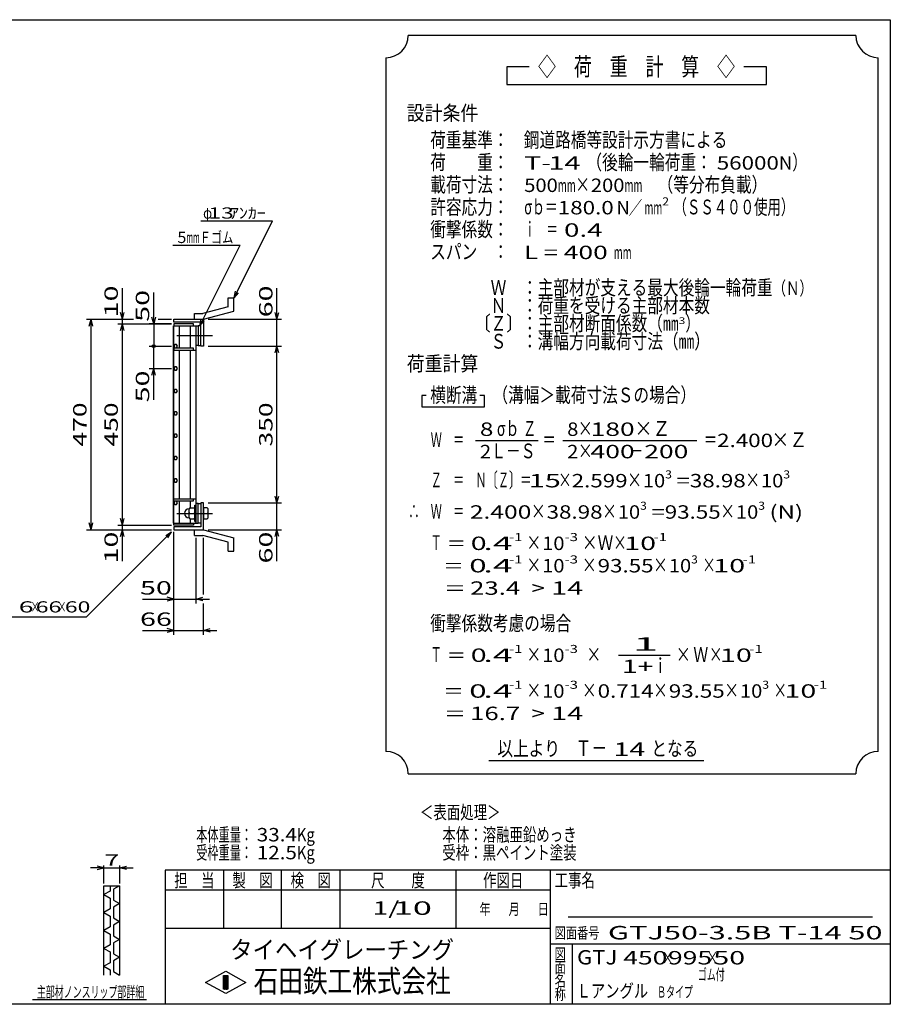
# Model space of a CAD drawing. Units: millimetres. Extents: x -182 to 173, y -128 to 105.
# Drawn here: x -21 to 173, y -115 to 105 of the extents above; entities that cross this region are included whole.
import ezdxf
from ezdxf.enums import TextEntityAlignment as Align

# ---------------------------------------------------------------- set-up
doc = ezdxf.new("R2010")
doc.units = ezdxf.units.MM
doc.header["$LTSCALE"] = 0.25
doc.linetypes.add('CENTER', pattern=[50.8, 31.75, -6.35, 6.35, -6.35])
for name, color, linetype in [('16', 7, 'Continuous'), ('19', 7, 'Continuous'), ('22', 7, 'Continuous'), ('24', 7, 'Continuous'), ('32', 7, 'Continuous')]:
    doc.layers.add(name, color=color, linetype=linetype)
doc.styles.add('dcStyle0', font='txt.shx', dxfattribs={"bigfont": 'bigfont'})

msp = doc.modelspace()

# ---------------------------------------------------------------- linework, layer by layer
at = {"color": 150, "linetype": 'Continuous', "lineweight": 25}
for p, q in [((-172.9, 105.35), (173.1, 105.35)), ((173.1, 105.35), (173.1, -114.65)), ((173.1, -84.65), (11.1, -84.65)), ((11.1, -84.65), (11.1, -114.65)), ((24.1, -84.65), (24.1, -97.65)), ((37.1, -97.65), (37.1, -84.65)), ((50.1, -84.65), (50.1, -97.65)), ((76.1, -97.65), (76.1, -84.65)), ((97.1, -84.65), (97.1, -114.65)), ((97.1, -89.15), (11.1, -89.15)), ((169.1, -95.15), (101.1, -95.15)), ((11.1, -97.65), (97.1, -97.65)), ((97.1, -101.15), (173.1, -101.15)), ((102.1, -114.65), (102.1, -101.15)), ((20.1, -109.75), (24.6, -107.25)), ((24.6, -107.25), (29.1, -109.75)), ((24.6, -112.25), (20.1, -109.75)), ((24.1, -108.25), (25.1, -108.25)), ((24.1, -111.25), (24.1, -108.25)), ((24.1, -108.25), (24.3, -108.25)), ((24.3, -108.25), (24.3, -111.25)), ((24.5, -111.25), (24.5, -108.25)), ((24.5, -108.25), (24.7, -108.25)), ((29.1, -109.75), (24.6, -112.25)), ((24.7, -108.25), (24.7, -111.25)), ((24.9, -111.25), (24.9, -108.25)), ((24.9, -108.25), (25.1, -108.25)), ((25.1, -108.25), (25.1, -111.25)), ((25.1, -108.25), (25.1, -111.25)), ((25.1, -111.25), (24.1, -111.25)), ((24.3, -111.25), (24.5, -111.25)), ((24.7, -111.25), (24.9, -111.25)), ((173.1, -114.65), (-172.9, -114.65))]:
    msp.add_line(p, q, dxfattribs=at)
at = {"layer": '16', "color": 3, "linetype": 'Continuous', "lineweight": 25}
for p, q in [((17.4, 37.4), (13, 37.4)), ((13, 37.4), (13, 36.95)), ((17.4, 36.95), (17.4, 37.4)), ((12.93, -7.15), (12.93, 36.95)), ((12.93, 36.95), (13, 36.95)), ((13, 36.95), (17.4, 36.95)), ((13, -7.15), (13, 36.95)), ((13, 36.95), (18, 36.95)), ((14.25, 31.95), (14.25, 36.95)), ((16.75, 31.95), (16.75, 36.95)), ((18, -7.15), (18, 36.95)), ((18, 36.95), (18.45, 36.95)), ((18.45, 36.95), (18.45, 32.55)), ((19.05, 36.95), (18.45, 36.95)), ((19.05, 32.55), (19.05, 36.95)), ((13.2, 32.75), (13, 32.4)), ((13, 32.4), (13.2, 32.05)), ((13, 31.95), (13, 31.5)), ((17.4, 31.95), (13, 31.95)), ((13, 31.5), (18, 31.5)), ((13.6, 32.75), (13.2, 32.75)), ((13.2, 32.05), (13.6, 32.05)), ((13.8, 32.4), (13.6, 32.75)), ((13.6, 32.05), (13.8, 32.4)), ((14.25, -1.7), (14.25, 31.5)), ((16.75, -1.7), (16.75, 31.5)), ((17.4, 31.5), (17.4, 31.95)), ((18.45, 32.55), (18, 32.55)), ((18.45, 32.55), (19.05, 32.55)), ((13.2, 27.75), (13, 27.4)), ((13, 27.4), (13.2, 27.05)), ((13.6, 27.75), (13.2, 27.75)), ((13.2, 27.05), (13.6, 27.05)), ((13.8, 27.4), (13.6, 27.75)), ((13.6, 27.05), (13.8, 27.4)), ((13.2, 22.75), (13, 22.4)), ((13, 22.4), (13.2, 22.05)), ((13.6, 22.75), (13.2, 22.75)), ((13.2, 22.05), (13.6, 22.05)), ((13.8, 22.4), (13.6, 22.75)), ((13.6, 22.05), (13.8, 22.4)), ((13.2, 17.75), (13, 17.4)), ((13.6, 17.75), (13.2, 17.75)), ((13.8, 17.4), (13.6, 17.75)), ((13, 17.4), (13.2, 17.05)), ((13.2, 17.05), (13.6, 17.05)), ((13.6, 17.05), (13.8, 17.4)), ((13.2, 12.75), (13, 12.4)), ((13, 12.4), (13.2, 12.05)), ((13.6, 12.75), (13.2, 12.75)), ((13.2, 12.05), (13.6, 12.05)), ((13.8, 12.4), (13.6, 12.75)), ((13.6, 12.05), (13.8, 12.4)), ((13.2, 7.75), (13, 7.4)), ((13, 7.4), (13.2, 7.05)), ((13.6, 7.75), (13.2, 7.75)), ((13.2, 7.05), (13.6, 7.05)), ((13.8, 7.4), (13.6, 7.75)), ((13.6, 7.05), (13.8, 7.4)), ((13.2, 2.75), (13, 2.4)), ((13, 2.4), (13.2, 2.05)), ((13.6, 2.75), (13.2, 2.75)), ((13.8, 2.4), (13.6, 2.75)), ((13.6, 2.05), (13.8, 2.4)), ((13.2, 2.05), (13.6, 2.05)), ((13, -2.15), (13, -1.7)), ((13, -1.7), (18, -1.7)), ((13, -2.15), (17.4, -2.15)), ((14.25, -7.15), (14.25, -2.15)), ((16.75, -3.65), (16.75, -2.15)), ((17.4, -2.15), (17.4, -1.7)), ((13.2, -2.25), (13, -2.6)), ((13, -2.6), (13.2, -2.95)), ((13.6, -2.25), (13.2, -2.25)), ((13.2, -2.95), (13.6, -2.95)), ((13.8, -2.6), (13.6, -2.25)), ((13.6, -2.95), (13.8, -2.6)), ((16.6, -3.75), (16.4, -3.95)), ((16.4, -5.95), (16.4, -3.95)), ((16.6, -3.75), (17.5, -3.75)), ((17.7, -3.95), (17.5, -3.75)), ((17.7, -6.8), (17.7, -3.1)), ((17.7, -3.1), (18, -3.1)), ((18.45, -2.75), (18, -2.75)), ((18, -6.8), (18, -3.1)), ((18.45, -7.15), (18.45, -2.75)), ((18.45, -2.75), (19.05, -2.75)), ((19.05, -2.75), (19.05, -7.15)), ((16.6, -4.95), (16.4, -4.75)), ((16.6, -4.95), (16.4, -5.15)), ((16.4, -5.95), (16.6, -6.15)), ((16.6, -4.95), (17.5, -4.95)), ((16.6, -6.15), (17.5, -6.15)), ((16.75, -7.15), (16.75, -6.25)), ((17.5, -4.95), (17.7, -4.75)), ((17.7, -5.15), (17.5, -4.95)), ((17.5, -6.15), (17.7, -5.95)), ((12.93, -7.15), (13, -7.15)), ((13, -7.15), (17.4, -7.15)), ((13, -7.6), (13, -7.15)), ((13, -7.15), (18, -7.15)), ((17.4, -7.6), (13, -7.6)), ((17.4, -7.15), (17.4, -7.6)), ((17.7, -6.8), (18, -6.8)), ((18, -7.15), (18.45, -7.15)), ((19.05, -7.15), (18.45, -7.15))]:
    msp.add_line(p, q, dxfattribs=at)
at = {"layer": '16', "color": 3, "linetype": 'CENTER', "lineweight": 25}
for p, q in [((13.7, 34.75), (21.8, 34.75)), ((13.7, -4.95), (21.8, -4.95))]:
    msp.add_line(p, q, dxfattribs=at)
at = {"layer": '16', "color": 3, "linetype": 'Continuous', "lineweight": 25}
msp.add_arc((16.4, -4.95), 1, 90, 270, dxfattribs=at)
at = {"layer": '19', "color": 6, "linetype": 'Continuous', "lineweight": 25}
for p, q in [((25.11, 43.21), (26.41, 43.21)), ((25.11, 41.21), (25.11, 43.21)), ((26.41, 40.21), (26.41, 43.21)), ((17.65, 39.7), (19.48, 39.7)), ((17.65, 38.4), (17.65, 39.7)), ((25.11, 41.21), (19.48, 39.7)), ((19.65, 38.4), (26.41, 40.21)), ((13, 37.8), (13, 38.4)), ((13, 38.4), (19.65, 38.4)), ((19.05, 37.8), (13, 37.8)), ((17.65, 38.4), (19.65, 38.4)), ((19.05, 32.4), (19.05, 37.8)), ((19.65, 38.4), (19.65, 32.4)), ((19.65, 32.4), (19.05, 32.4)), ((19.65, -2.6), (19.05, -2.6)), ((19.05, -2.6), (19.05, -8)), ((19.65, -8.6), (19.65, -2.6)), ((20.45, -3.75), (19.65, -3.75)), ((19.65, -3.75), (19.65, -6.15)), ((20.65, -3.95), (20.45, -3.75)), ((20.65, -5.95), (20.65, -3.95)), ((19.65, -4.95), (20.45, -4.95)), ((19.65, -6.15), (20.45, -6.15)), ((20.65, -4.75), (20.45, -4.95)), ((20.45, -4.95), (20.65, -5.15)), ((20.45, -6.15), (20.65, -5.95)), ((13, -8), (13, -8.6)), ((19.05, -8), (13, -8)), ((13, -8.6), (19.65, -8.6)), ((17.65, -8.6), (19.65, -8.6)), ((17.65, -9.9), (17.65, -8.6)), ((19.65, -8.6), (26.41, -10.41)), ((17.65, -9.9), (19.48, -9.9)), ((25.11, -11.41), (19.48, -9.9)), ((26.41, -13.41), (26.41, -10.41)), ((25.11, -13.41), (25.11, -11.41)), ((25.11, -13.41), (26.41, -13.41))]:
    msp.add_line(p, q, dxfattribs=at)
at = {"layer": '22', "color": 4, "linetype": 'Continuous', "lineweight": 25}
for p, q in [((19.05, 60.4), (35.05, 60.4)), ((26.45, 43.2), (35.05, 60.4)), ((12.8, 54.95), (27.8, 54.95)), ((18.8, 36.95), (27.8, 54.95)), ((1.5, 38.4), (1.5, 45.4)), ((8.5, 37.4), (8.5, 44.4)), ((26.45, 43.2), (26.75, 44.66)), ((26.45, 43.2), (27.45, 44.3)), ((36.05, 38.4), (36.05, 45.4)), ((1.5, 38.4), (1.1, 39.9)), ((1.5, 38.4), (1.9, 39.9)), ((36.05, 38.4), (35.65, 39.9)), ((36.05, 38.4), (36.45, 39.9)), ((-6.5, 38.4), (4, 38.4)), ((-5.9, 36.9), (-5.5, 38.4)), ((-5.1, 36.9), (-5.5, 38.4)), ((-5.5, -8.6), (-5.5, 38.4)), ((0.5, 38.4), (4, 38.4)), ((0.5, 37.4), (12.5, 37.4)), ((1.1, 35.9), (1.5, 37.4)), ((1.5, 37.4), (1.5, 38.4)), ((1.9, 35.9), (1.5, 37.4)), ((1.5, -7.6), (1.5, 37.4)), ((12.5, 37.4), (7.5, 37.4)), ((8.5, 37.4), (8.1, 38.9)), ((8.9, 38.9), (8.5, 37.4)), ((8.5, 37.4), (8.5, 32.4)), ((9.5, 38.4), (12.5, 38.4)), ((9.5, 38.4), (12.5, 38.4)), ((18.8, 36.95), (19.1, 38.41)), ((18.8, 36.95), (19.8, 38.05)), ((20.65, 38.4), (37.05, 38.4)), ((36.05, 32.4), (36.05, 38.4)), ((7.5, 32.4), (12.5, 32.4)), ((8.5, 27.4), (8.5, 32.4)), ((20.65, 32.4), (37.05, 32.4)), ((35.65, 30.9), (36.05, 32.4)), ((36.45, 30.9), (36.05, 32.4)), ((36.05, -2.6), (36.05, 32.4)), ((7.5, 27.4), (12.5, 27.4)), ((8.1, 25.9), (8.5, 27.4)), ((8.9, 25.9), (8.5, 27.4)), ((8.5, 20.4), (8.5, 27.4)), ((36.05, -2.6), (35.65, -1.1)), ((36.05, -2.6), (36.45, -1.1)), ((20.65, -2.6), (37.05, -2.6)), ((36.05, -8.6), (36.05, -2.6)), ((1.5, -7.6), (1.1, -6.1)), ((1.5, -7.6), (1.9, -6.1)), ((-6.5, -8.6), (12.5, -8.6)), ((-5.5, -8.6), (-5.9, -7.1)), ((-5.5, -8.6), (-5.1, -7.1)), ((0.5, -7.6), (12.5, -7.6)), ((0.5, -8.6), (12.5, -8.6)), ((1.1, -10.1), (1.5, -8.6)), ((1.5, -8.6), (1.5, -7.6)), ((1.9, -10.1), (1.5, -8.6)), ((1.5, -15.6), (1.5, -8.6)), ((20.65, -8.6), (37.05, -8.6)), ((35.65, -10.1), (36.05, -8.6)), ((36.45, -10.1), (36.05, -8.6)), ((36.05, -15.6), (36.05, -8.6)), ((-6.5, -28.1), (12.5, -9.1)), ((11.2, -9.9), (12.5, -9.1)), ((11.7, -10.4), (12.5, -9.1)), ((13, -25.1), (13, -9.1)), ((13, -32.1), (13, -9.1)), ((18, -25.1), (18, -10.4)), ((19.65, -23.1), (19.65, -10.4)), ((6, -24.1), (13, -24.1)), ((13, -24.1), (11.5, -23.7)), ((11.5, -24.5), (13, -24.1)), ((13, -24.1), (18, -24.1)), ((18, -24.1), (19.5, -23.7)), ((19.5, -24.5), (18, -24.1)), ((18, -24.1), (21, -24.1)), ((19.65, -32.1), (19.65, -25.1)), ((-26.5, -28.1), (-6.5, -28.1)), ((13, -31.1), (11.5, -30.7)), ((19.65, -31.1), (21.15, -30.7)), ((6, -31.1), (13, -31.1)), ((11.5, -31.5), (13, -31.1)), ((13, -31.1), (19.65, -31.1)), ((21.15, -31.5), (19.65, -31.1)), ((19.65, -31.1), (22.65, -31.1))]:
    msp.add_line(p, q, dxfattribs=at)
msp.add_circle((8.5, 32.4), 0.3, dxfattribs=at)
at = {"layer": '24', "color": 4, "linetype": 'Continuous', "lineweight": 25}
for p, q in [((165.4, 101.85), (65.4, 101.85)), ((60.4, 96.85), (60.4, -58.15)), ((170.4, -58.15), (170.4, 96.85)), ((92.4, 94.85), (87.4, 94.85)), ((87.4, 94.85), (87.4, 90.85)), ((145.4, 94.85), (140.4, 94.85)), ((145.4, 90.85), (145.4, 94.85)), ((87.4, 90.85), (145.4, 90.85)), ((69.4, 21.35), (68.4, 21.35)), ((68.4, 21.35), (68.4, 18.85)), ((82.4, 21.35), (81.4, 21.35)), ((82.4, 18.85), (82.4, 21.35)), ((68.4, 18.85), (82.4, 18.85)), ((80.4, 11.35), (94.4, 11.35)), ((99.9, 11.35), (129.9, 11.35)), ((112.4, -36.65), (123.9, -36.65)), ((83.4, -60.15), (131.4, -60.15)), ((65.4, -63.15), (165.4, -63.15))]:
    msp.add_line(p, q, dxfattribs=at)
for centre, start, end in [((60.4, 101.85), 270, 0), ((170.4, 101.85), 180, 270), ((60.4, -63.15), 0, 90), ((170.4, -63.15), 90, 180)]:
    msp.add_arc(centre, 5, start, end, dxfattribs=at)
at = {"layer": '32', "color": 4, "linetype": 'Continuous', "lineweight": 25}
for p, q in [((-2.6, -84.15), (-5.6, -84.15)), ((-2.6, -84.15), (-4.1, -83.75)), ((-4.1, -84.55), (-2.6, -84.15)), ((-2.6, -87.65), (-2.6, -83.65)), ((-2.6, -84.15), (0.9, -84.15)), ((0.9, -83.65), (0.9, -87.65)), ((0.9, -84.15), (2.4, -83.75)), ((2.4, -84.55), (0.9, -84.15)), ((0.9, -84.15), (3.9, -84.15)), ((-2.6, -88.15), (0.9, -88.15)), ((-2.6, -108.15), (-2.6, -88.15)), ((-1.2, -89.35), (-2.6, -90.15)), ((-2.6, -90.15), (-1.2, -90.95)), ((-1.2, -88.15), (-1.2, -89.35)), ((0.9, -88.15), (-0.5, -88.95)), ((-0.5, -88.95), (-0.5, -91.35)), ((0.9, -88.15), (0.9, -108.15)), ((-1.2, -90.95), (-1.2, -93.35)), ((-0.5, -91.35), (0.9, -92.15)), ((0.9, -92.15), (-0.5, -92.95)), ((-1.2, -93.35), (-2.6, -94.15)), ((-2.6, -94.15), (-1.2, -94.95)), ((-0.5, -92.95), (-0.5, -95.35)), ((-1.2, -94.95), (-1.2, -97.35)), ((-0.5, -95.35), (0.9, -96.15)), ((0.9, -96.15), (-0.5, -96.95)), ((-1.2, -97.35), (-2.6, -98.15)), ((-2.6, -98.15), (-1.2, -98.95)), ((-1.2, -98.95), (-1.2, -101.35)), ((-0.5, -96.95), (-0.5, -99.35)), ((-0.5, -99.35), (0.9, -100.15)), ((0.9, -100.15), (-0.5, -100.95)), ((-0.5, -100.95), (-0.5, -103.35)), ((-1.2, -101.35), (-2.6, -102.15)), ((-2.6, -102.15), (-1.2, -102.95)), ((-1.2, -102.95), (-1.2, -105.35)), ((-0.5, -103.35), (0.9, -104.15)), ((-1.2, -105.35), (-2.6, -106.15)), ((0.9, -104.15), (-0.5, -104.95)), ((-0.5, -104.95), (-0.5, -107.35)), ((-2.6, -106.15), (-1.2, -106.95)), ((-1.2, -106.95), (-1.2, -108.15)), ((-0.5, -107.35), (0.9, -108.15)), ((6.9, -113.65), (-18.6, -113.65))]:
    msp.add_line(p, q, dxfattribs=at)

# ---------------------------------------------------------------- texts
at = {"color": 150, "style": 'dcStyle0'}
for s, height, width, p, p2 in [('担\u3000当', 3, 1.235294, (13.1, -88.45), (22.1, -88.45)), ('製\u3000図', 3, 1.235294, (26.1, -88.45), (35.1, -88.45)), ('検\u3000図', 3, 1.235294, (39.1, -88.45), (48.1, -88.45)), ('尺\u3000\u3000度', 3, 1.217391, (57.1, -88.45), (69.1, -88.45)), ('作図日', 3, 1.235294, (82.1, -88.45), (91.1, -88.45)), ('工事名', 3, 1.235294, (98.1, -88.45), (107.1, -88.45)), ('年', 2.5, 1.4, (81.3, -94.65), (83.8, -94.65)), ('月', 2.5, 1.4, (87.8, -94.65), (90.3, -94.65)), ('日', 2.5, 1.4, (94.3, -94.65), (96.8, -94.65)), ('図面番号', 2.5, 1.217391, (98.1, -99.95), (108.1, -99.95)), ('図', 2.5, 1.4, (98.1, -104.65), (100.6, -104.65)), ('面', 2.5, 1.4, (98.1, -107.65), (100.6, -107.65)), ('名', 2.5, 1.4, (98.1, -110.65), (100.6, -110.65)), ('称', 2.5, 1.4, (98.1, -113.65), (100.6, -113.65))]:
    msp.add_text(s, height=height, dxfattribs=dict(at, width=width)).set_placement(p, p2, align=Align.FIT)
at = {"color": 222, "style": 'dcStyle0'}
for s, height, width, p, p2 in [('タイヘイグレーチング', 4, 1.483051, (25.6, -104.45), (75.6, -104.45)), ('石田鉄工株式会社', 5, 1.310638, (30.85, -111.95), (74.85, -111.95))]:
    msp.add_text(s, height=height, dxfattribs=dict(at, width=width)).set_placement(p, p2, align=Align.FIT)
at = {"layer": '22', "color": 2, "style": 'dcStyle0'}
for s, height, width, p, p2 in [('φ', 2.5, 1.12, (19.55, 60.9), (21.55, 60.9)), (' 13 ', 2.5, 0.819512, (19.55, 60.9), (27.55, 60.9)), ('ｱﾝｶｰ', 2.5, 0.973913, (25.55, 60.9), (33.55, 60.9)), ('5', 2.5, 0.988235, (13.8, 55.45), (15.8, 55.45)), ('mm', 2.5, 0.45, (15.8, 55.45), (18.8, 55.45)), ('Ｆゴム', 2.5, 1.235294, (18.8, 55.45), (26.3, 55.45)), (' 50 ', 3, 0.853659, (4, -23.1), (14, -23.1)), (' 6 ', 2.5, 0.812903, (-23, -27.1), (-17, -27.1)), ('×', 2.5, 1.12, (-19, -27.1), (-17, -27.1)), (' 66 ', 2.5, 0.819512, (-19, -27.1), (-11, -27.1)), ('×', 2.5, 1.12, (-13, -27.1), (-11, -27.1)), (' 60 ', 2.5, 0.819512, (-12.5, -27.1), (-4.5, -27.1)), (' 66 ', 3, 0.853659, (4, -30.1), (14, -30.1)), ('＜表面処理＞', 3, 1.2, (68, -73.25), (86, -73.25)), ('本体重量：', 3, 1.005747, (18, -78.25), (30.5, -78.25)), (' 33.4', 3, 0.786517, (30.5, -78.25), (40.5, -78.25)), ('Kg', 3, 0.777778, (40.5, -78.25), (44.5, -78.25)), ('本体：', 3, 1.235294, (73, -78.25), (82, -78.25)), ('溶融亜鉛めっき', 3, 1.195122, (82, -78.25), (103, -78.25)), ('受枠重量：', 3, 1.005747, (18, -82.25), (30.5, -82.25)), (' 12.5', 3, 0.795455, (30.5, -82.25), (40.5, -82.25)), ('受枠：', 3, 1.235294, (73, -82.25), (82, -82.25)), ('黒ペイント塗装', 3, 1.195122, (82, -82.25), (103, -82.25)), ('Kg', 3, 0.777778, (40.5, -82.25), (44.5, -82.25)), ('1/', 3, 1.05, (57.4, -94.65), (63.4, -94.65)), (' 10 ', 3, 1.02439, (60.4, -94.65), (72.4, -94.65)), ('GTJ50-3.5B T-14 50                 ', 3, 0.861463, (110, -100.15), (197.5, -100.15)), ('GTJ', 3.2, 1.205357, (103.1, -105.75), (112.1, -105.75)), (' 450 ', 3, 0.857843, (112.1, -105.75), (124.6, -105.75)), ('×', 3, 1.166667, (122.1, -105.75), (124.6, -105.75)), (' 995 ', 3, 0.857843, (122.1, -105.75), (134.6, -105.75)), ('×', 3, 1.166667, (132.1, -105.75), (134.6, -105.75)), (' 50 ', 3, 0.853659, (132.1, -105.75), (142.1, -105.75)), ('ゴム付', 2.5, 0.988235, (130.1, -109.25), (136.1, -109.25)), ('Ｌアングル', 3, 1.287356, (103, -113.15), (119, -113.15)), ('Ｂタイプ', 2.5, 0.973913, (121, -113.15), (129, -113.15))]:
    msp.add_text(s, height=height, dxfattribs=dict(at, width=width)).set_placement(p, p2, align=Align.FIT)
for s, width, p, p2 in [(' 10 ', 0.853659, (0.5, 37.4), (0.5, 47.4)), (' 50 ', 0.853659, (7.5, 36.4), (7.5, 46.4)), (' 60 ', 0.853659, (35.05, 37.4), (35.05, 47.4)), (' 50 ', 0.853659, (7.5, 18.4), (7.5, 28.4)), (' 470 ', 0.857843, (-6.5, 8.65), (-6.5, 21.15)), (' 450 ', 0.857843, (0.5, 8.65), (0.5, 21.15)), (' 350 ', 0.857843, (35.05, 8.65), (35.05, 21.15)), (' 10 ', 0.853659, (0.5, -17.6), (0.5, -7.6)), (' 60 ', 0.853659, (35.05, -17.6), (35.05, -7.6))]:
    msp.add_text(s, height=3, rotation=90, dxfattribs=dict(at, width=width)).set_placement(p, p2, align=Align.FIT)
at = {"layer": '24', "color": 2, "style": 'dcStyle0'}
for s, height, width, p, p2 in [('◇\u3000荷\u3000重\u3000計\u3000算\u3000◇', 4, 1.184615, (94.4, 92.85), (138.4, 92.85)), ('設計条件', 3.3, 1.475626, (65.05, 82.85), (81.05, 82.85)), ('荷重基準：\u3000', 3.3, 1.272727, (70.3, 76.85), (91.3, 76.85)), ('鋼道路橋等設計示方書による', 3.3, 1.253444, (91.2, 76.85), (136.7, 76.85)), ('荷\u3000\u3000重：\u3000', 3.3, 1.272727, (70.3, 71.85), (91.3, 71.85)), ('T-', 3, 1.105263, (91.3, 71.85), (97.3, 71.85)), (' 14 ', 3, 0.853659, (95.3, 71.85), (105.3, 71.85)), ('（後輪一輪荷重：', 3.3, 1.263701, (105.2, 71.85), (133.2, 71.85)), (' 56000', 3, 0.889831, (133.2, 71.85), (148.2, 71.85)), ('N', 3, 1.166667, (148.2, 71.85), (151.2, 71.85)), ('）', 3.3, 1.4, (151.2, 71.85), (154.5, 71.85)), ('載荷寸法：\u3000', 3.3, 1.272727, (70.3, 66.85), (91.3, 66.85)), ('\u3000（等分布負載）', 3.3, 1.263701, (117.6, 66.85), (145.6, 66.85)), ('500', 3, 0.921053, (91.3, 66.85), (98.8, 66.85)), ('mm', 3, 0.5, (98.8, 66.85), (102.8, 66.85)), ('×', 3.3, 1.4, (102.7, 66.85), (106, 66.85)), ('200', 3, 0.921053, (106.2, 66.85), (113.7, 66.85)), ('mm', 3, 0.5, (113.7, 66.85), (117.7, 66.85)), ('許容応力：\u3000', 3.3, 1.272727, (70.3, 61.85), (91.3, 61.85)), ('σｂ＝', 3.3, 0.935829, (91.3, 61.85), (98.8, 61.85)), ('180.0', 3, 1.005747, (98.8, 61.85), (111.3, 61.85)), ('N', 3, 1.166667, (111.9, 61.85), (114.9, 61.85)), ('／', 3, 1.4, (114.65, 61.85), (117.65, 61.85)), ('mm', 3, 0.5, (118.15, 61.85), (122.15, 61.85)), ('2', 1.8, 1.029412, (122.15, 63.85), (123.65, 63.85)), ('（ＳＳ４００使用）', 3.3, 1.080618, (124.65, 61.85), (151.65, 61.85)), ('衝撃係数：\u3000', 3.3, 1.272727, (70.3, 56.85), (91.3, 56.85)), ('ｉ\u3000＝', 3.3, 0.935829, (91.3, 56.85), (98.8, 56.85)), (' 0.4', 3, 1.014493, (98.8, 56.85), (108.8, 56.85)), ('スパン\u3000：\u3000', 3.3, 1.272727, (70.3, 51.85), (91.3, 51.85)), ('L =', 3, 0.875, (91.3, 51.85), (98.8, 51.85)), (' 400 ', 3, 0.857843, (98.8, 51.85), (111.3, 51.85)), ('mm', 3, 0.5, (111.3, 51.85), (115.3, 51.85)), ('\u3000Ｗ\u3000：主部材が支える最大後輪一輪荷重', 3.3, 1.248324, (80.3, 43.85), (146.8, 43.85)), ('（Ｎ）', 3, 1.235294, (146.8, 43.85), (155.8, 43.85)), ('\u3000Ｎ\u3000：荷重を受ける主部材本数', 3.3, 1.251277, (80.3, 39.85), (132.8, 39.85)), ('〔Ｚ〕：主部材断面係数（㎜', 3.3, 1.253444, (80.3, 35.85), (125.8, 35.85)), ('）', 3.3, 1.4, (127.3, 35.85), (130.6, 35.85)), ('3', 1.5, 1.235294, (125.8, 37.35), (127.3, 37.35)), ('\u3000Ｓ\u3000：溝幅方向載荷寸法（㎜）', 3.3, 1.251277, (80.3, 31.85), (132.8, 31.85)), ('荷重計算', 3.3, 1.475626, (65.05, 26.85), (81.05, 26.85)), ('横断溝', 3.3, 1.31016, (70.3, 19.85), (80.8, 19.85)), ('\u3000（溝幅＞載荷寸法Ｓの場合）', 3.3, 1.252282, (80.7, 19.85), (129.7, 19.85)), ('σｂ', 3.3, 0.964187, (85.2, 12.35), (90.2, 12.35)), ('Ｚ', 3.3, 1.272727, (91, 12.35), (94, 12.35)), ('×', 3.3, 1.4, (103.3, 12.35), (106.6, 12.35)), (' 180 ', 3, 0.857843, (104.8, 12.35), (117.3, 12.35)), ('×Ｚ', 3.3, 1.5427, (115.95, 12.35), (123.95, 12.35)), ('8', 3, 1.235294, (81.4, 12.35), (84.4, 12.35)), ('8', 3, 1.029412, (100.9, 12.35), (103.4, 12.35)), ('Ｗ\u3000＝', 3.3, 0.935829, (70.4, 9.85), (77.9, 9.85)), ('＝', 3.3, 1.272727, (95.4, 9.85), (98.4, 9.85)), ('＝', 3.3, 1.272727, (131.4, 9.85), (134.4, 9.85)), ('2.400', 3, 1.005747, (134.4, 9.85), (146.9, 9.85)), ('×Ｚ', 3.3, 1.5427, (146.55, 9.85), (154.55, 9.85)), ('2', 3, 1.029412, (81.4, 7.35), (83.9, 7.35)), ('Ｌ－Ｓ', 3.3, 1.235294, (83.9, 7.35), (93.8, 7.35)), ('2', 3, 1.029412, (100.9, 7.35), (103.4, 7.35)), ('×', 3.3, 1.4, (103.3, 7.35), (106.6, 7.35)), (' 400 ', 3, 0.857843, (104.8, 7.35), (117.3, 7.35)), ('－', 3.3, 1.060606, (115.3, 7.35), (117.8, 7.35)), (' 200 ', 3, 0.857843, (116.8, 7.35), (129.3, 7.35)), ('Ｚ\u3000＝\u3000Ｎ〔Ｚ〕＝', 3.3, 0.900515, (70.4, 0.85), (92.9, 0.85)), ('3', 1.8, 1.029412, (122.8, 2.85), (124.3, 2.85)), ('3', 1.8, 1.029412, (149.2, 2.85), (150.7, 2.85)), (' 15 ', 3, 0.853659, (90.9, 0.85), (100.9, 0.85)), ('×', 3.3, 1.272727, (98.9, 0.85), (101.9, 0.85)), ('2.599', 3, 1.017442, (101.9, 0.85), (114.4, 0.85)), ('×', 3.3, 1.4, (114.3, 0.85), (117.6, 0.85)), ('10', 3, 0.945946, (117.8, 0.85), (122.8, 0.85)), ('=', 3, 0.954545, (125.3, 0.85), (128.3, 0.85)), ('38.98', 3, 1.005747, (128.3, 0.85), (140.8, 0.85)), ('×', 3.3, 1.4, (140.7, 0.85), (144, 0.85)), ('10', 3, 0.945946, (144.2, 0.85), (149.2, 0.85)), ('∴\u3000Ｗ\u3000＝', 3.3, 0.914316, (65.4, -6.15), (77.9, -6.15)), (' 2.400', 3, 0.972222, (77.9, -6.15), (92.9, -6.15)), ('×', 3.3, 1.4, (92.8, -6.15), (96.1, -6.15)), ('38.98', 3, 1.005747, (96.3, -6.15), (108.8, -6.15)), ('×', 3.3, 1.4, (108.7, -6.15), (112, -6.15)), ('10', 3, 0.945946, (112.2, -6.15), (117.2, -6.15)), ('3', 1.8, 1.029412, (117.2, -4.15), (118.7, -4.15)), ('=', 3, 0.954545, (119.7, -6.15), (122.7, -6.15)), ('93.55', 3, 1.005747, (122.7, -6.15), (135.2, -6.15)), ('×', 3.3, 1.4, (135.1, -6.15), (138.4, -6.15)), ('10', 3, 0.945946, (138.6, -6.15), (143.6, -6.15)), ('3', 1.8, 1.029412, (143.6, -4.15), (145.1, -4.15)), ('(N)', 3, 1.141304, (146.1, -6.15), (153.6, -6.15)), ('Ｔ', 3.3, 1.060606, (70.4, -13.15), (72.9, -13.15)), (' = 0', 3, 0.823529, (72.9, -13.15), (82.9, -13.15)), (' .4 ', 3, 0.972222, (80.4, -13.15), (90.4, -13.15)), ('-1', 1.8, 0.945946, (87.9, -11.15), (90.9, -11.15)), ('×', 3.3, 1.4, (91.8, -13.15), (95.1, -13.15)), ('10', 3, 0.945946, (95.3, -13.15), (100.3, -13.15)), ('-3', 1.8, 0.813953, (100.3, -11.15), (103.3, -11.15)), ('×Ｗ', 3.3, 1.349862, (104.2, -13.15), (111.2, -13.15)), ('×', 3.3, 1.272727, (111.2, -13.15), (114.2, -13.15)), (' 10 ', 3, 0.853659, (112.2, -13.15), (122.2, -13.15)), ('-1', 1.8, 0.945946, (120.2, -11.15), (123.2, -11.15)), ('  = 0', 3, 0.825472, (70.4, -18.15), (82.9, -18.15)), (' .4 ', 3, 0.972222, (80.4, -18.15), (90.4, -18.15)), ('-1', 1.8, 0.945946, (87.9, -16.15), (90.9, -16.15)), ('×', 3.3, 1.4, (91.8, -18.15), (95.1, -18.15)), ('10', 3, 0.945946, (95.3, -18.15), (100.3, -18.15)), ('-3', 1.8, 0.813953, (100.3, -16.15), (103.3, -16.15)), ('×', 3.3, 1.4, (104.2, -18.15), (107.5, -18.15)), ('93.55', 3, 1.005747, (107.7, -18.15), (120.2, -18.15)), ('×', 3.3, 1.4, (120.1, -18.15), (123.4, -18.15)), ('10', 3, 0.945946, (123.6, -18.15), (128.6, -18.15)), ('3', 1.8, 1.029412, (128.6, -16.15), (130.1, -16.15)), ('×', 3.3, 1.272727, (131.1, -18.15), (134.1, -18.15)), (' 10 ', 3, 0.853659, (132.1, -18.15), (142.1, -18.15)), ('-1', 1.8, 0.945946, (140.1, -16.15), (143.1, -16.15)), ('  =', 3, 0.820313, (70.4, -23.15), (77.9, -23.15)), (' 23.4', 3, 0.983146, (77.9, -23.15), (90.4, -23.15)), ('>', 3, 1.05, (92.9, -23.15), (95.9, -23.15)), (' 14 ', 3, 0.853659, (95.9, -23.15), (105.9, -23.15)), ('衝撃係数考慮の場合', 3.3, 1.26072, (70.3, -31.15), (101.8, -31.15)), (' 1 ', 3, 1.185484, (113.15, -35.65), (123.65, -35.65)), ('Ｔ', 3.3, 1.060606, (70.4, -38.15), (72.9, -38.15)), (' = 0', 3, 0.823529, (72.9, -38.15), (82.9, -38.15)), (' .4 ', 3, 0.972222, (80.4, -38.15), (90.4, -38.15)), ('-1', 1.8, 0.945946, (87.9, -36.15), (90.9, -36.15)), ('×', 3.3, 1.4, (91.8, -38.15), (95.1, -38.15)), ('10', 3, 0.945946, (95.3, -38.15), (100.3, -38.15)), ('-3', 1.8, 0.813953, (100.3, -36.15), (103.3, -36.15)), ('×', 3.3, 1.4, (105.2, -38.15), (108.5, -38.15)), ('×', 3.3, 1.4, (125.2, -38.15), (128.5, -38.15)), ('Ｗ', 3.3, 1.4, (129.1, -38.15), (132.4, -38.15)), ('×', 3.3, 1.272727, (132.6, -38.15), (135.6, -38.15)), (' 10 ', 3, 0.853659, (133.6, -38.15), (143.6, -38.15)), ('-1', 1.8, 0.945946, (141.6, -36.15), (144.6, -36.15)), ('ｉ', 3.3, 1.4, (120.05, -40.65), (123.35, -40.65)), ('1+', 3, 1.166667, (113.15, -40.65), (120.15, -40.65)), ('  = 0', 3, 0.825472, (70.4, -46.15), (82.9, -46.15)), (' .4 ', 3, 0.972222, (80.4, -46.15), (90.4, -46.15)), ('-1', 1.8, 0.945946, (87.9, -44.15), (90.9, -44.15)), ('×', 3.3, 1.4, (91.8, -46.15), (95.1, -46.15)), ('10', 3, 0.945946, (95.3, -46.15), (100.3, -46.15)), ('-3', 1.8, 0.813953, (100.3, -44.15), (103.3, -44.15)), ('×', 3.3, 1.4, (104.2, -46.15), (107.5, -46.15)), ('0.714', 3, 0.994318, (107.7, -46.15), (120.2, -46.15)), ('×', 3.3, 1.4, (120.1, -46.15), (123.4, -46.15)), ('93.55', 3, 1.005747, (123.6, -46.15), (136.1, -46.15)), ('×', 3.3, 1.4, (136, -46.15), (139.3, -46.15)), ('10', 3, 0.945946, (139.5, -46.15), (144.5, -46.15)), ('3', 1.8, 1.029412, (144.5, -44.15), (146, -44.15)), ('×', 3.3, 1.272727, (147, -46.15), (150, -46.15)), (' 10 ', 3, 0.853659, (148, -46.15), (158, -46.15)), ('-1', 1.8, 0.945946, (156, -44.15), (159, -44.15)), (' 16.7', 3, 0.994318, (77.9, -51.15), (90.4, -51.15)), (' 14 ', 3, 0.853659, (95.9, -51.15), (105.9, -51.15)), ('  =', 3, 0.820313, (70.4, -51.15), (77.9, -51.15)), ('>', 3, 1.05, (92.9, -51.15), (95.9, -51.15)), ('以上より\u3000', 3.3, 1.280042, (85.3, -59.15), (102.8, -59.15)), ('Ｔ－', 3.5, 1.272727, (102.8, -59.15), (109.8, -59.15)), (' 14 ', 3, 0.853659, (109.8, -59.15), (119.8, -59.15)), ('となる', 3.3, 1.31016, (119.7, -59.15), (130.2, -59.15))]:
    msp.add_text(s, height=height, dxfattribs=dict(at, width=width)).set_placement(p, p2, align=Align.FIT)
at = {"layer": '32', "color": 2, "style": 'dcStyle0'}
for s, width, p, p2 in [(' 7 ', 0.812903, (-3.85, -83.65), (2.15, -83.65)), ('主部材ノンスリップ部詳細', 0.946479, (-17.6, -113.15), (6.4, -113.15))]:
    msp.add_text(s, height=2.5, dxfattribs=dict(at, width=width)).set_placement(p, p2, align=Align.FIT)

doc.saveas('drawing.dxf')
